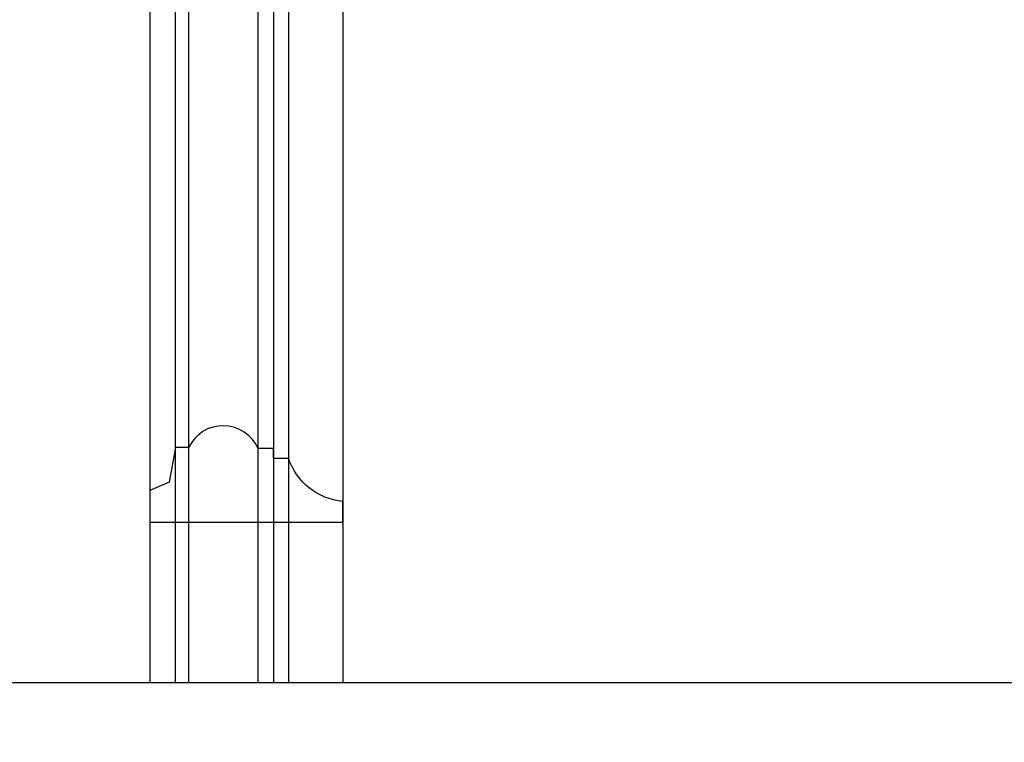
# Model space of a CAD drawing. Units: millimetres. Extents: x 2441 to 4961, y 4060 to 4951.
# Drawn here: x 3977 to 4079, y 4135 to 4209 of the extents above; entities that cross this region are included whole.
import ezdxf
from ezdxf.xclip import XClip

# ---------------------------------------------------------------- set-up
doc = ezdxf.new("R2010")
doc.units = ezdxf.units.MM
doc.header["$XCLIPFRAME"] = 2
doc.linetypes.add('DOT', pattern=[6.35, 0, -6.35])
doc.layers.add('H-01-天花造型线', color=6, linetype='Continuous')
doc.layers.add('格子', color=1, linetype='Continuous')

# ---------------------------------------------------------------- blocks, each defined once
blk = doc.blocks.new('HK-0109')
blk.add_lwpolyline([(0, 0), (-2.16, 0, 0.29687), (-6.61, 5.61), (-6.61, 7.17), (-7.63, 7.17), (-7.63, 8.78, -0.644703), (-7.73, 15.97), (-7.73, 17.33), (-4.16, 17.98), (-3.27, 20), (0, 20)], format="xyb", close=True)
blk = doc.blocks.new('10')
blk.add_lwpolyline([(-4130, 2900), (-70, 2900), (-70, 270.05), (-4130, 270.05)], close=True)
blk = doc.blocks.new('格子')
at = {"layer": '格子', "linetype": 'DOT', "ltscale": 2.5}
for points in [[(0, 0), (0, -3000)], [(100, 0), (100, -3000)]]:
    blk.add_lwpolyline(points, dxfattribs=at)

msp = doc.modelspace()

# ---------------------------------------------------------------- linework, layer by layer
at = {"layer": 'H-01-天花造型线', "color": 8}
for points in [[(4940.49, 4728.72), (4390.54, 4728.72), (4390.54, 4628.72, 0.333333), (4090.54, 4328.72), (3990.54, 4328.72), (3990.54, 4140.7)], [(4940.49, 4726.07), (4393.18, 4726.07), (4393.18, 4626.41, 0.33697), (4092.84, 4326.07), (3993.18, 4326.07), (3993.18, 4140.7)], [(4940.49, 4724.69), (4394.57, 4724.69), (4394.57, 4625.21, 0.338893), (4094.05, 4324.69), (3994.57, 4324.69), (3994.57, 4140.7)], [(4940.49, 4717.5), (4401.75, 4717.5), (4401.75, 4618.85, 0.349167), (4100.4, 4317.5), (4001.75, 4317.5), (4001.75, 4140.7)], [(4940.49, 4715.89), (4403.37, 4715.89), (4403.37, 4617.41, 0.351537), (4101.85, 4315.89), (4003.37, 4315.89), (4003.37, 4140.7)], [(4940.49, 4714.33), (4404.93, 4714.33), (4404.93, 4616.01, 0.353856), (4103.25, 4314.33), (4004.93, 4314.33), (4004.93, 4140.7)], [(4940.49, 4708.72), (4410.54, 4708.72), (4410.54, 4610.92, 0.362388), (4108.34, 4308.72), (4010.54, 4308.72), (4010.54, 4140.7)]]:
    msp.add_lwpolyline(points, format="xyb", dxfattribs=at)

# ---------------------------------------------------------------- block references
at = {"xscale": 0.3, "yscale": 0.3, "zscale": 0.3}
msp.add_blockref('10', (4961.49, 4059.69), dxfattribs=at)
at = {"color": 169, "true_color": 0x2a3047}
ref = msp.add_blockref('格子', (3978.39, 4740.87), dxfattribs=at)
XClip(ref).set_block_clipping_path([(-0.6890044236, -404.444013605), (403.8719504562, 0.6890044236)])
at = {"color": 3, "xscale": -1, "rotation": 90}
msp.add_blockref('HK-0109', (4010.54, 4157.34), dxfattribs=at)

doc.saveas('drawing.dxf')
